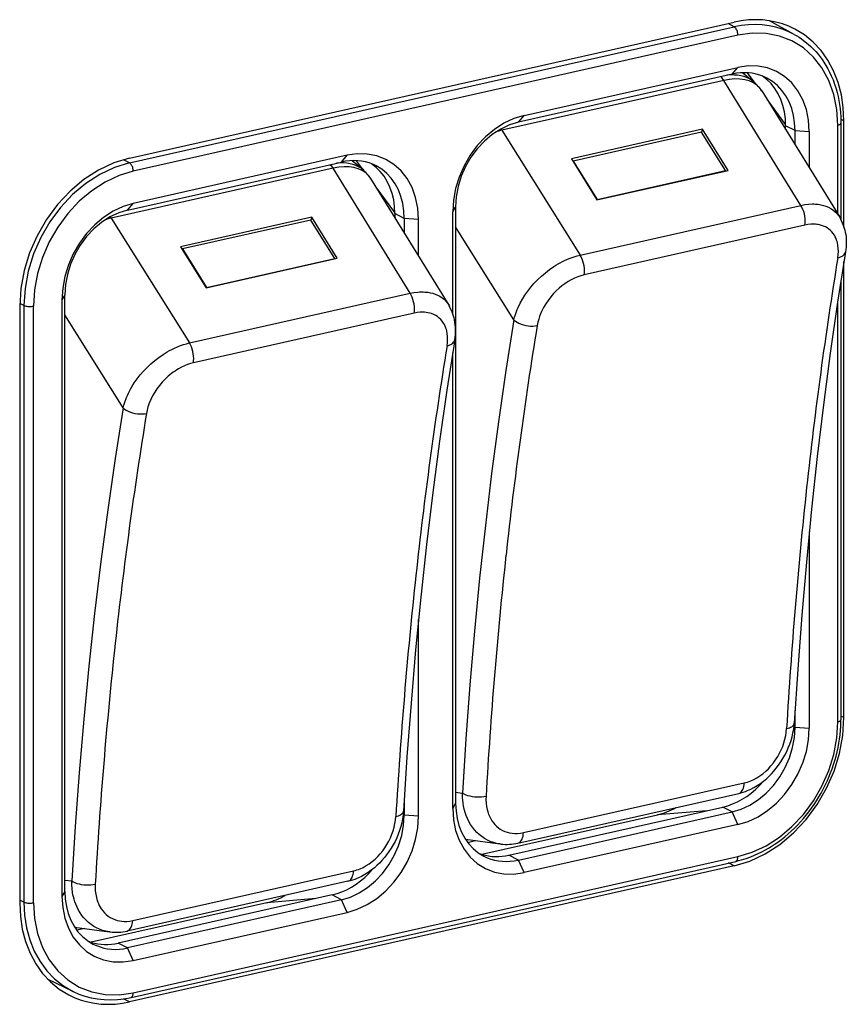
# Model space of a CAD drawing. Extents: x 0 to 420, y 0 to 297.
# Drawn here: x 341 to 359, y 230 to 251 of the extents above; entities that cross this region are included whole.
import ezdxf

# ---------------------------------------------------------------- set-up
doc = ezdxf.new("R2010")
doc.units = 0
doc.layers.get('0').update_dxf_attribs({"linetype": 'CONTINUOUS'})

msp = doc.modelspace()

# ---------------------------------------------------------------- linework, layer by layer
at = {"color": 7}
for p, q in [((358.241821, 251.088257), (357.69751, 251.38887)), ((343.638794, 248.369339), (356.921417, 251.35849)), ((343.640076, 248.265121), (356.922699, 251.254272)), ((356.922699, 251.254272), (356.787231, 251.328308)), ((357.003845, 251.071152), (343.721252, 248.082001)), ((352.30481, 249.306717), (357.003845, 250.364197)), ((356.880188, 250.217041), (357.003845, 250.364197)), ((356.693298, 250.078888), (351.821167, 248.982452)), ((356.880188, 250.217041), (352.181152, 249.159561)), ((356.694733, 250.079208), (356.693298, 250.078888)), ((358.387939, 247.332825), (356.694733, 250.079208)), ((357.113556, 250.247131), (357.361511, 250.041779)), ((357.380737, 250.017654), (357.2117, 250.24614)), ((357.526764, 249.851746), (359.241028, 247.071167)), ((358.052277, 249.109955), (357.643219, 249.662857)), ((352.181152, 249.159561), (352.30481, 249.306717)), ((359.333557, 249.187973), (359.265015, 249.223618)), ((351.819733, 248.982117), (351.798828, 249.012695)), ((356.226929, 249.004501), (353.344849, 248.355896)), ((356.226929, 249.004501), (356.206207, 248.938599)), ((356.787659, 248.102417), (356.226929, 249.004501)), ((358.052429, 248.999115), (358.052429, 249.083893)), ((358.258545, 248.976746), (358.052429, 249.083893)), ((359.198669, 247.139877), (359.198669, 249.096191)), ((359.266235, 249.139069), (359.266235, 247.014511)), ((359.333557, 246.852249), (359.333557, 249.187973)), ((351.821167, 248.982452), (351.819733, 248.982132)), ((351.819733, 248.982117), (353.537384, 246.241241)), ((356.204407, 248.941467), (353.384979, 248.306976)), ((356.730042, 248.09584), (356.204407, 248.941467)), ((358.258545, 248.664764), (358.258545, 248.976746)), ((358.258545, 248.976746), (358.57019, 248.954773)), ((358.57019, 248.954773), (358.57019, 248.159286)), ((343.640076, 248.265121), (343.509674, 248.336395)), ((348.420288, 248.432526), (343.721252, 247.375046)), ((348.2966, 248.28537), (348.420288, 248.432526)), ((353.344849, 248.355896), (353.905579, 247.453827)), ((348.109711, 248.147217), (343.23761, 247.050781)), ((343.597565, 247.227905), (348.2966, 248.28537)), ((348.111176, 248.147537), (348.109711, 248.147217)), ((349.804352, 245.401154), (348.111176, 248.147537)), ((348.529999, 248.31546), (348.777924, 248.110107)), ((348.782043, 248.106445), (348.628143, 248.314484)), ((353.384979, 248.306976), (353.381714, 248.296585)), ((353.384979, 248.306976), (353.910614, 247.461349)), ((350.657501, 245.139435), (348.943207, 247.920074)), ((353.905579, 247.453827), (356.787659, 248.102417)), ((353.910614, 247.461349), (356.730042, 248.09584)), ((356.730042, 248.09584), (356.727875, 248.088959)), ((349.468719, 247.178284), (349.059662, 247.731201)), ((343.597565, 247.227905), (343.721252, 247.375046)), ((350.738464, 247.192291), (350.802765, 247.298889)), ((350.802765, 247.298889), (350.802765, 234.19017)), ((353.537384, 246.241241), (358.387939, 247.332825)), ((353.908478, 247.454468), (353.910614, 247.461349)), ((343.21524, 247.081024), (343.236145, 247.050461)), ((343.23761, 247.050781), (343.236145, 247.050461)), ((343.236145, 247.050461), (344.953827, 244.30957)), ((347.643341, 247.07283), (344.761261, 246.42424)), ((347.643341, 247.07283), (347.62262, 247.006927)), ((348.204071, 246.170746), (347.643341, 247.07283)), ((349.468872, 247.152222), (349.468872, 247.067444)), ((349.674988, 247.04509), (349.468872, 247.152222)), ((349.674988, 247.04509), (349.674988, 246.733093)), ((349.986633, 247.023102), (349.674988, 247.04509)), ((350.738464, 244.954559), (350.738464, 247.192291)), ((359.241028, 247.071167), (359.251709, 247.053162)), ((347.62085, 247.009811), (344.801422, 246.37532)), ((348.146484, 246.164185), (347.62085, 247.009811)), ((349.986633, 246.227631), (349.986633, 247.023102)), ((352.083008, 244.814972), (350.802765, 246.857895)), ((358.476013, 246.896896), (353.625488, 245.805328)), ((344.761261, 246.42424), (345.321991, 245.522156)), ((344.801422, 246.37532), (344.798157, 246.364914)), ((344.801422, 246.37532), (345.327057, 245.529678)), ((345.321991, 245.522156), (348.204071, 246.170746)), ((345.327057, 245.529678), (348.146484, 246.164185)), ((348.146484, 246.164185), (348.144318, 246.157303)), ((359.333557, 236.079254), (359.333557, 246.098389)), ((345.32489, 245.522812), (345.327057, 245.529678)), ((359.266235, 245.673416), (359.266235, 236.03035)), ((342.219177, 245.367218), (342.154907, 245.26062)), ((342.219177, 232.258499), (342.219177, 245.367218)), ((344.953827, 244.30957), (349.804352, 245.401154)), ((341.226624, 245.113129), (341.226624, 232.004425)), ((341.319946, 245.133179), (341.227356, 245.179718)), ((341.319946, 245.133179), (341.319946, 232.024475)), ((341.526428, 232.010483), (341.526428, 245.119186)), ((342.154907, 245.26062), (342.154907, 232.151917)), ((350.657501, 245.139435), (350.668396, 245.121063)), ((359.198669, 235.987488), (359.198669, 245.233566)), ((343.499451, 242.883301), (342.219177, 244.926239)), ((349.892456, 244.96524), (345.041901, 243.873657)), ((350.738464, 234.083588), (350.738464, 244.094879)), ((358.57019, 240.166885), (358.57019, 235.846054)), ((349.986633, 233.914383), (349.986633, 238.235214)), ((358.258545, 235.868042), (358.258545, 236.234863)), ((359.333557, 236.079254), (359.266235, 236.114258)), ((358.258545, 235.868042), (358.235474, 235.880051)), ((358.258545, 235.868042), (358.57019, 235.846054)), ((352.292877, 233.552521), (357.143372, 234.644089)), ((349.674988, 234.303192), (349.674988, 233.936371)), ((350.802765, 234.441833), (350.952606, 234.421051)), ((352.169769, 233.322174), (357.020294, 234.413742)), ((350.738464, 234.083588), (350.802765, 234.19017)), ((351.975006, 233.057007), (356.674042, 234.114502)), ((356.880188, 234.007355), (356.674042, 234.114502)), ((349.674988, 233.936371), (349.651886, 233.94838)), ((349.986633, 233.914383), (349.674988, 233.936371)), ((351.378265, 233.075546), (355.236023, 233.94371)), ((352.181152, 232.949875), (356.880188, 234.007355)), ((356.316742, 234.034088), (355.236023, 233.94371)), ((357.003845, 233.731628), (356.880188, 234.007355)), ((357.003845, 233.731628), (352.30481, 232.674149)), ((351.016693, 233.408752), (351.774292, 233.303711)), ((351.065491, 233.338654), (351.239655, 233.377838)), ((351.795135, 233.301056), (351.774292, 233.303711)), ((343.721252, 230.035522), (357.003845, 233.024689)), ((352.181152, 232.949875), (351.975006, 233.057007)), ((356.921417, 232.823059), (343.638794, 229.833908)), ((343.671722, 229.932053), (356.954346, 232.921204)), ((352.30481, 232.674149), (352.181152, 232.949875)), ((356.921417, 232.823059), (356.799591, 232.886368)), ((343.70929, 231.62085), (348.559784, 232.712418)), ((342.219177, 232.510162), (342.369019, 232.48938)), ((348.436676, 232.482056), (343.586212, 231.390503)), ((342.219177, 232.258499), (342.154907, 232.151917)), ((348.090485, 232.182831), (343.391449, 231.125351)), ((348.2966, 232.075684), (348.090485, 232.182831)), ((341.319946, 232.024475), (341.226624, 232.071381)), ((346.652466, 232.012054), (342.794678, 231.14389)), ((348.2966, 232.075684), (343.597565, 231.018204)), ((347.733185, 232.102417), (346.652466, 232.012054)), ((348.420288, 231.799973), (348.2966, 232.075684)), ((343.721252, 230.742493), (348.420288, 231.799973)), ((342.433105, 231.477081), (343.190918, 231.372009)), ((342.656097, 231.446167), (342.481934, 231.406982)), ((343.211304, 231.369415), (343.190918, 231.372009)), ((343.597565, 231.018204), (343.391449, 231.125351)), ((343.721252, 230.742493), (343.597565, 231.018204)), ((342.397736, 230.062866), (341.83905, 230.335602)), ((343.638794, 229.833908), (343.508453, 229.901657))]:
    msp.add_line(p, q, dxfattribs=at)
for points in [[(358.253082, 251.207214), (358.11972, 251.269653), (357.981232, 251.321075), (357.838287, 251.361176), (357.691437, 251.389801), (357.541412, 251.40686), (357.388702, 251.412231), (357.234039, 251.405945), (357.078033, 251.388), (356.921417, 251.35849)], [(358.241852, 251.088257), (358.110748, 251.153503), (357.974213, 251.207458), (357.832977, 251.249878), (357.687653, 251.280487), (357.538849, 251.299225), (357.387238, 251.305969), (357.233551, 251.30069), (357.078522, 251.283447), (356.922699, 251.254272)], [(357.003876, 251.071136), (357.003082, 251.091431), (357.00058, 251.112183), (356.996552, 251.132935), (356.990997, 251.153351), (356.9841, 251.172974), (356.975983, 251.191406), (356.966705, 251.208282), (356.956512, 251.223297), (356.945648, 251.236145), (356.934296, 251.246521), (356.922699, 251.254272)], [(359.333588, 249.187988), (359.319122, 249.481384), (359.275909, 249.76474), (359.204498, 250.034668), (359.105682, 250.287964), (358.980682, 250.521576), (358.831024, 250.732666), (358.658478, 250.918732), (358.464996, 251.077545), (358.253082, 251.207214)], [(359.198639, 249.096191), (359.1763, 249.442505), (359.109772, 249.771729), (359.000336, 250.077148), (358.85025, 250.352539), (358.662628, 250.592316), (358.441193, 250.791565), (358.19046, 250.946259), (357.915619, 251.053223), (357.622223, 251.110291), (357.316193, 251.116302), (357.003815, 251.071136)], [(358.241821, 251.088257), (358.295197, 251.057556), (358.347473, 251.024994), (358.398651, 250.990631), (358.481384, 250.929352), (358.545135, 250.876831), (358.605408, 250.822449), (358.662292, 250.766434), (358.714722, 250.710266), (358.762909, 250.654327), (358.809143, 250.596313), (358.853333, 250.536285), (358.89325, 250.477661), (358.937683, 250.406738), (358.979462, 250.333633), (359.018524, 250.258423), (359.05484, 250.181229), (359.092773, 250.091064), (359.127045, 249.998596), (359.161469, 249.891113), (359.183258, 249.812103), (359.203888, 249.725906), (359.221588, 249.638397), (359.236328, 249.549713), (359.248138, 249.459961), (359.257019, 249.369263), (359.262909, 249.27771), (359.265869, 249.185425), (359.266235, 249.139069)], [(358.570221, 248.954773), (358.55423, 249.201904), (358.506744, 249.43689), (358.428619, 249.654846), (358.321564, 249.851379), (358.187653, 250.022461), (358.029572, 250.164673), (357.850677, 250.275055), (357.654572, 250.351379), (357.445099, 250.39212), (357.226715, 250.396423), (357.003815, 250.364197)], [(356.693268, 250.078888), (356.686432, 250.0896), (356.679352, 250.099976), (356.672211, 250.109924), (356.664948, 250.119446), (356.657501, 250.128571), (356.649933, 250.137268), (356.642242, 250.145477), (356.634552, 250.153229), (356.626678, 250.160522)], [(357.526764, 249.851746), (357.47464, 249.921356), (357.410431, 249.980988), (357.334747, 250.029968), (357.248444, 250.06781), (357.152557, 250.094025), (357.048004, 250.108368), (356.936066, 250.110657), (356.817902, 250.100922), (356.694733, 250.079224)], [(357.361969, 250.041412), (357.311066, 250.079254), (357.25589, 250.112091), (357.196442, 250.139771), (357.133148, 250.16217), (357.066315, 250.179199), (356.996124, 250.190735), (356.923126, 250.196777), (356.847443, 250.197235), (356.769562, 250.192139)], [(357.641144, 250.130615), (357.564911, 250.166321), (357.485809, 250.195679), (357.404083, 250.218597), (357.320221, 250.234955), (357.234467, 250.24469), (357.147247, 250.247772), (357.058868, 250.244202), (356.969696, 250.233948), (356.880157, 250.217041)], [(358.052399, 249.083923), (358.045563, 249.236542), (358.025177, 249.384583), (357.991364, 249.526611), (357.944489, 249.661133), (357.88504, 249.786865), (357.813507, 249.902557), (357.730743, 250.00708), (357.637482, 250.099365), (357.534698, 250.178467)], [(358.258575, 248.976746), (358.250275, 249.144409), (358.225616, 249.306335), (358.184845, 249.460602), (358.128326, 249.605347), (358.056915, 249.738831), (357.971344, 249.859436), (357.872772, 249.965759), (357.762238, 250.056519), (357.641144, 250.130615)], [(352.30484, 249.306702), (352.08194, 249.238586), (351.863556, 249.136047), (351.654083, 249.001038), (351.457977, 248.836426), (351.279083, 248.645508), (351.121002, 248.43219), (350.987091, 248.200806), (350.880035, 247.956055), (350.80191, 247.702942), (350.754425, 247.446625), (350.738434, 247.192291)], [(352.181183, 249.159546), (351.985016, 249.09964), (351.792816, 249.009369), (351.608551, 248.890594), (351.435944, 248.745728), (351.278473, 248.577698), (351.139435, 248.390015), (351.021576, 248.186371), (350.927338, 247.971008), (350.858612, 247.74826), (350.816803, 247.522705), (350.802765, 247.298889)], [(351.821198, 248.982452), (351.818878, 248.986053), (351.816681, 248.989624), (351.814362, 248.993164), (351.812042, 248.996643), (351.809723, 249.000061), (351.807281, 249.003479), (351.804962, 249.006836), (351.802582, 249.010132), (351.800201, 249.013428)], [(359.1987, 249.096191), (359.211945, 249.099548), (359.22403, 249.103394), (359.234772, 249.107635), (359.244171, 249.112274), (359.251984, 249.117249), (359.258209, 249.122437), (359.262604, 249.127869), (359.26535, 249.133423), (359.266266, 249.139038)], [(343.638824, 248.369324), (343.295502, 248.264465), (342.959198, 248.106506), (342.636749, 247.898621), (342.334686, 247.645142), (342.059113, 247.351135), (341.815826, 247.022583), (341.609528, 246.66626), (341.444611, 246.289368), (341.324371, 245.899567), (341.251129, 245.504822), (341.226593, 245.113129)], [(349.986603, 247.023071), (349.970734, 247.270264), (349.923187, 247.505188), (349.845123, 247.723145), (349.737946, 247.919678), (349.604034, 248.09082), (349.446014, 248.233002), (349.26712, 248.343384), (349.070953, 248.419739), (348.861603, 248.460449), (348.643219, 248.464752), (348.420319, 248.432495)], [(343.640045, 248.265137), (343.309845, 248.164246), (342.98642, 248.012299), (342.6763, 247.812378), (342.385712, 247.568542), (342.120758, 247.285767), (341.886627, 246.969788), (341.688263, 246.627014), (341.529633, 246.264526), (341.413971, 245.889587), (341.343536, 245.509888), (341.319977, 245.133179)], [(343.721222, 248.082001), (343.720428, 248.102295), (343.717926, 248.123047), (343.713898, 248.143799), (343.708405, 248.164215), (343.701447, 248.183838), (343.693329, 248.202271), (343.684052, 248.219147), (343.673859, 248.234161), (343.662994, 248.247009), (343.651642, 248.257385), (343.640045, 248.265137)], [(348.109711, 248.147217), (348.102814, 248.157959), (348.095795, 248.168274), (348.088654, 248.178253), (348.081329, 248.187805), (348.073883, 248.196899), (348.066315, 248.205566), (348.058685, 248.213806), (348.050934, 248.221558), (348.043121, 248.228821)], [(348.943207, 247.920074), (348.891083, 247.989685), (348.826813, 248.049316), (348.751129, 248.098328), (348.664886, 248.136108), (348.569, 248.162354), (348.464447, 248.176697), (348.352448, 248.179016), (348.234283, 248.16925), (348.111176, 248.147522)], [(348.777924, 248.110107), (348.727081, 248.147858), (348.671844, 248.180634), (348.612457, 248.208252), (348.549225, 248.230591), (348.482452, 248.247559), (348.412384, 248.259094), (348.339386, 248.265076), (348.263763, 248.265564), (348.185944, 248.260468)], [(349.057587, 248.198914), (348.981354, 248.234619), (348.902252, 248.264008), (348.820526, 248.286926), (348.736603, 248.303284), (348.650909, 248.313019), (348.563629, 248.316101), (348.47525, 248.3125), (348.386139, 248.302246), (348.2966, 248.2854)], [(349.468903, 247.152222), (349.462067, 247.304871), (349.44162, 247.452942), (349.407745, 247.59491), (349.36087, 247.729462), (349.301422, 247.855194), (349.230011, 247.970886), (349.147247, 248.075378), (349.053986, 248.167664), (348.951202, 248.246826)], [(349.674957, 247.045105), (349.666718, 247.212738), (349.641998, 247.374664), (349.601227, 247.528931), (349.544708, 247.673645), (349.473297, 247.807129), (349.387787, 247.927795), (349.289215, 248.034119), (349.17868, 248.124847), (349.057587, 248.198914)], [(343.721222, 248.082001), (343.408905, 247.986572), (343.102936, 247.842834), (342.809479, 247.653717), (342.534637, 247.423035), (342.283966, 247.155518), (342.062531, 246.856628), (341.874847, 246.532379), (341.724762, 246.189453), (341.615326, 245.834778), (341.548737, 245.475586), (341.526398, 245.119202)], [(348.942169, 247.912048), (348.922363, 247.942719), (348.900665, 247.973114), (348.874481, 248.006058), (348.828186, 248.055573), (348.811035, 248.073212), (348.795135, 248.092346), (348.784027, 248.104553), (348.777924, 248.110107)], [(343.721222, 247.375061), (343.498322, 247.306946), (343.279938, 247.204376), (343.070587, 247.069397), (342.87442, 246.904785), (342.695526, 246.713867), (342.537506, 246.500549), (342.403595, 246.269165), (342.296417, 246.024414), (342.218353, 245.771301), (342.170807, 245.514954), (342.154938, 245.26062)], [(358.387939, 247.332825), (358.470184, 247.348587), (358.551422, 247.358734), (358.631165, 247.363083), (358.670319, 247.363022), (358.708923, 247.36145), (358.769379, 247.355743), (358.827972, 247.3461), (358.88446, 247.332458), (358.938568, 247.31485), (358.98999, 247.293304), (359.041321, 247.266235), (359.089142, 247.234985), (359.133179, 247.199646), (359.173279, 247.160461), (359.209259, 247.117569), (359.241028, 247.071167)], [(358.475983, 246.896912), (358.48172, 246.942688), (358.483307, 246.991516), (358.480804, 247.042297), (358.474274, 247.094147), (358.463776, 247.145935), (358.449615, 247.196716), (358.431976, 247.245422), (358.411285, 247.291077), (358.38797, 247.332825)], [(343.597565, 247.227905), (343.401398, 247.167969), (343.209259, 247.077698), (343.024933, 246.958923), (342.852325, 246.814056), (342.694916, 246.646057), (342.555817, 246.458313), (342.438019, 246.2547), (342.343781, 246.039337), (342.275055, 245.816589), (342.233185, 245.591003), (342.219147, 245.367188)], [(343.237579, 247.050781), (343.235321, 247.054382), (343.233063, 247.057983), (343.230743, 247.061493), (343.228424, 247.065002), (343.226105, 247.06842), (343.223724, 247.071838), (343.221344, 247.075195), (343.219025, 247.078491), (343.216583, 247.081757)], [(359.246948, 247.049591), (359.27301, 247.001282), (359.296448, 246.951263), (359.31131, 246.915268), (359.326233, 246.874451), (359.339508, 246.83287), (359.351105, 246.790588), (359.360992, 246.747711), (359.370941, 246.693298), (359.378235, 246.638168), (359.38266, 246.584976), (359.384674, 246.531296), (359.384247, 246.476852), (359.381348, 246.422058), (359.375977, 246.366959), (359.368134, 246.311615)], [(359.197632, 246.180328), (359.206573, 246.249939), (359.210388, 246.318726), (359.208862, 246.386185), (359.201965, 246.451599), (359.190063, 246.512497), (359.182159, 246.541916), (359.172943, 246.570587), (359.1586, 246.607559), (359.141937, 246.642975), (359.122955, 246.676727), (359.097168, 246.714874), (359.068176, 246.750229), (359.036102, 246.782639), (359.001007, 246.811905), (358.963074, 246.83786), (358.924957, 246.859085), (358.884613, 246.877136), (358.842285, 246.891937), (358.798157, 246.903442), (358.76825, 246.90921), (358.737732, 246.913513), (358.705841, 246.916458), (358.673462, 246.917892), (358.608276, 246.916382), (358.542542, 246.909302), (358.476013, 246.896896)], [(352.083008, 244.814972), (352.098389, 244.876129), (352.116821, 244.937454), (352.138306, 244.99881), (352.156311, 245.044754), (352.175903, 245.090561), (352.219727, 245.18158), (352.26944, 245.271454), (352.324738, 245.359848), (352.387665, 245.449524), (352.455933, 245.536774), (352.529144, 245.621124), (352.606842, 245.702087), (352.68924, 245.779877), (352.775452, 245.8535), (352.865082, 245.922546), (352.957642, 245.986618), (353.005371, 246.016968), (353.053711, 246.045883), (353.10144, 246.072723), (353.149597, 246.098099), (353.197906, 246.121872), (353.246521, 246.144073), (353.294647, 246.164383), (353.342896, 246.18309), (353.407867, 246.205612), (353.472748, 246.225037), (353.537384, 246.241241)], [(353.625519, 245.805298), (353.631134, 245.851135), (353.632721, 245.899902), (353.63028, 245.950745), (353.623688, 246.002563), (353.613251, 246.054382), (353.59903, 246.105133), (353.581451, 246.153809), (353.56076, 246.199493), (353.537384, 246.241241)], [(359.368134, 246.311615), (359.194244, 245.203918), (359.032318, 244.084412), (358.882599, 242.953613), (358.745026, 241.81189), (358.619781, 240.65976), (358.506744, 239.497681), (358.406097, 238.32608), (358.31778, 237.145447), (358.241974, 235.956299)], [(359.197662, 246.180328), (359.228485, 246.188507), (359.256989, 246.198608), (359.282745, 246.21051), (359.305573, 246.22406), (359.325104, 246.239166), (359.341339, 246.255646), (359.354034, 246.273346), (359.362946, 246.292053), (359.368134, 246.311615)], [(353.625488, 245.805328), (353.554474, 245.786514), (353.483551, 245.762192), (353.413177, 245.732635), (353.343689, 245.698135), (353.273132, 245.657593), (353.204376, 245.612549), (353.137878, 245.563324), (353.073883, 245.510208), (353.012573, 245.453415), (352.954224, 245.39328), (352.891663, 245.321106), (352.833832, 245.245667), (352.781128, 245.16745), (352.733887, 245.086914), (352.712433, 245.045944), (352.692444, 245.004562), (352.668213, 244.948868), (352.646729, 244.892746), (352.628174, 244.836365), (352.609131, 244.765289), (352.595001, 244.694458)], [(349.804352, 245.401154), (349.887878, 245.417114), (349.970154, 245.427292), (350.011292, 245.430176), (350.052002, 245.431503), (350.090912, 245.431274), (350.129333, 245.429535), (350.188873, 245.423691), (350.24646, 245.414017), (350.30188, 245.400543), (350.354889, 245.383224), (350.405457, 245.362091), (350.456787, 245.335159), (350.5047, 245.303955), (350.54892, 245.2686), (350.589264, 245.229248), (350.625519, 245.186127), (350.657501, 245.139435)], [(349.892426, 244.96521), (349.898102, 245.011047), (349.899689, 245.059814), (349.897247, 245.110657), (349.890656, 245.162476), (349.880157, 245.214294), (349.865997, 245.265045), (349.848419, 245.313721), (349.827667, 245.359406), (349.804352, 245.401154)], [(341.319977, 245.133179), (341.333099, 245.127502), (341.348419, 245.122498), (341.365692, 245.118286), (341.384491, 245.114929), (341.404449, 245.112549), (341.425323, 245.111145), (341.446442, 245.110748), (341.46756, 245.111389), (341.48819, 245.113037), (341.507965, 245.115662), (341.526398, 245.119202)], [(350.784576, 244.379944), (350.792389, 244.435226), (350.79776, 244.490295), (350.800659, 244.545059), (350.801086, 244.599487), (350.799072, 244.652863), (350.794678, 244.705765), (350.787354, 244.761261), (350.777344, 244.81601), (350.767456, 244.858932), (350.755859, 244.90123), (350.742554, 244.942856), (350.7276, 244.983704), (350.713257, 245.018524), (350.689545, 245.069214), (350.663177, 245.118134)], [(350.614075, 244.248657), (350.622925, 244.317352), (350.62677, 244.385132), (350.625488, 244.451614), (350.618958, 244.516327), (350.606995, 244.57872), (350.598999, 244.608871), (350.5896, 244.638245), (350.574951, 244.676071), (350.557861, 244.71225), (350.538361, 244.746674), (350.51062, 244.787079), (350.479309, 244.82431), (350.44455, 244.858124), (350.406525, 244.888306), (350.365387, 244.914673), (350.32132, 244.937012), (350.274475, 244.955261), (350.235748, 244.966705), (350.195526, 244.975555), (350.154053, 244.981796), (350.122284, 244.984756), (350.090088, 244.986221), (350.024597, 244.984726), (349.958923, 244.977646), (349.892456, 244.96524)], [(352.083038, 244.814972), (351.907684, 243.702332), (351.744659, 242.578369), (351.594025, 241.443359), (351.455841, 240.297638), (351.330109, 239.141602), (351.216827, 237.975555), (351.11618, 236.799866), (351.028107, 235.614929), (350.952606, 234.421051)], [(352.083038, 244.815002), (352.114716, 244.788513), (352.152069, 244.764069), (352.194366, 244.742065), (352.240753, 244.722961), (352.290192, 244.707214), (352.341827, 244.695068), (352.394562, 244.686768), (352.447296, 244.682526), (352.498932, 244.682404), (352.548492, 244.686401), (352.595001, 244.694458)], [(343.499451, 242.883301), (343.514771, 242.944321), (343.533264, 243.005737), (343.55484, 243.067413), (343.572693, 243.11293), (343.592102, 243.15834), (343.6138, 243.20517), (343.637054, 243.251617), (343.661774, 243.297668), (343.687958, 243.343323), (343.744537, 243.433258), (343.807709, 243.522705), (343.876099, 243.609619), (343.949341, 243.693588), (344.0271, 243.774246), (344.109009, 243.851196), (344.194641, 243.924057), (344.2836, 243.992401), (344.375427, 244.055847), (344.469696, 244.113968), (344.517578, 244.1409), (344.565887, 244.166367), (344.630829, 244.197937), (344.696289, 244.226654), (344.762024, 244.252411), (344.82605, 244.274506), (344.890045, 244.293594), (344.953827, 244.30957)], [(345.041901, 243.873657), (345.047577, 243.919464), (345.049164, 243.968262), (345.046661, 244.019073), (345.040131, 244.070923), (345.029694, 244.122711), (345.015472, 244.173462), (344.997833, 244.222168), (344.977203, 244.267822), (344.953827, 244.30957)], [(350.784576, 244.379944), (350.610626, 243.272247), (350.448761, 242.15274), (350.298981, 241.021912), (350.161469, 239.880219), (350.036163, 238.728088), (349.923126, 237.565979), (349.82254, 236.394409), (349.734222, 235.213806), (349.658356, 234.024628)], [(350.614044, 244.248657), (350.644928, 244.256836), (350.67337, 244.266937), (350.699127, 244.278809), (350.721954, 244.292389), (350.741608, 244.307495), (350.757843, 244.323975), (350.770416, 244.341675), (350.779449, 244.360413), (350.784576, 244.379944)], [(345.041901, 243.873657), (344.976074, 243.8564), (344.910217, 243.834351), (344.844666, 243.807709), (344.779755, 243.776764), (344.715851, 243.741745), (344.677094, 243.718231), (344.638885, 243.693329), (344.600372, 243.666382), (344.562592, 243.638123), (344.490448, 243.578629), (344.422272, 243.515106), (344.358002, 243.447754), (344.298035, 243.377075), (344.242676, 243.303467), (344.1922, 243.22728), (344.146881, 243.148895), (344.106964, 243.068634), (344.072754, 242.987), (344.057892, 242.945831), (344.044586, 242.904541), (344.025513, 242.833511), (344.011444, 242.762787)], [(343.49942, 242.883301), (343.324127, 241.770691), (343.161041, 240.646667), (343.010406, 239.511658), (342.872223, 238.365967), (342.74649, 237.2099), (342.63327, 236.043884), (342.532623, 234.868225), (342.444489, 233.683258), (342.369049, 232.48938)], [(343.49942, 242.883301), (343.531158, 242.856873), (343.568512, 242.832397), (343.610748, 242.810394), (343.657135, 242.791321), (343.706635, 242.775543), (343.758209, 242.763367), (343.810944, 242.755096), (343.863678, 242.750854), (343.915375, 242.750732), (343.964935, 242.754761), (344.011383, 242.762787)], [(356.921417, 232.823059), (357.264679, 232.927917), (357.600983, 233.085907), (357.923492, 233.293762), (358.225494, 233.547272), (358.501068, 233.841278), (358.744415, 234.1698), (358.950653, 234.526123), (359.115631, 234.903015), (359.23587, 235.292847), (359.309052, 235.687592), (359.333588, 236.079285)], [(356.954346, 232.921204), (357.01767, 232.936401), (357.080872, 232.953506), (357.184692, 232.985779), (357.287872, 233.023056), (357.370117, 233.056564), (357.451721, 233.093185), (357.532562, 233.132874), (357.612579, 233.175568), (357.675171, 233.211411), (357.737152, 233.249084), (357.798462, 233.288513), (357.859009, 233.329712), (357.959656, 233.403244), (358.033386, 233.461334), (358.105652, 233.522003), (358.176422, 233.585144), (358.245605, 233.650726), (358.31308, 233.718613), (358.378815, 233.788757), (358.442688, 233.861053), (358.504669, 233.93541), (358.564667, 234.011749), (358.62262, 234.089966), (358.678436, 234.169968), (358.732056, 234.251663), (358.783447, 234.33493), (358.83252, 234.419708), (358.879211, 234.505859), (358.923462, 234.593277), (358.96524, 234.681885), (359.004486, 234.771545), (359.041138, 234.862167), (359.075165, 234.953644), (359.106506, 235.045853), (359.135162, 235.138687), (359.161072, 235.23204), (359.184174, 235.32579), (359.204468, 235.41983), (359.221924, 235.514053), (359.236511, 235.608337), (359.24823, 235.702576), (359.25705, 235.796646), (359.262909, 235.890442), (359.265869, 235.983826), (359.266235, 236.03035)], [(359.1987, 235.987488), (359.211945, 235.990845), (359.22403, 235.99469), (359.234772, 235.998932), (359.244171, 236.003571), (359.251984, 236.008545), (359.258209, 236.013733), (359.262604, 236.019165), (359.26535, 236.024719), (359.266266, 236.030334)], [(356.880157, 234.007355), (357.076324, 234.067261), (357.268524, 234.157532), (357.452789, 234.276306), (357.625397, 234.421204), (357.782867, 234.589203), (357.921906, 234.776917), (358.039764, 234.98053), (358.134003, 235.195923), (358.202728, 235.41864), (358.244537, 235.644226), (358.258575, 235.868042)], [(357.003815, 233.024689), (357.316193, 233.120117), (357.622223, 233.263855), (357.915619, 233.452972), (358.19046, 233.683655), (358.441193, 233.951172), (358.662628, 234.250061), (358.85025, 234.57431), (359.000336, 234.917236), (359.109772, 235.271912), (359.1763, 235.631104), (359.198639, 235.987488)], [(357.003815, 233.731628), (357.226715, 233.799744), (357.445099, 233.902313), (357.654572, 234.037292), (357.850677, 234.201904), (358.029572, 234.392822), (358.187653, 234.60614), (358.321564, 234.837524), (358.428619, 235.082275), (358.506744, 235.335388), (358.55423, 235.591736), (358.570221, 235.846069)], [(357.020264, 234.413727), (357.071014, 234.426315), (357.120819, 234.440933), (357.169647, 234.45752), (357.217468, 234.475952), (357.286163, 234.506363), (357.352722, 234.540405), (357.427795, 234.584473), (357.499969, 234.632874), (357.569275, 234.685303), (357.635681, 234.74147), (357.686035, 234.788254), (357.742004, 234.84494), (357.795471, 234.904175), (357.846436, 234.96579), (357.896851, 235.032501), (357.94635, 235.104401), (357.992554, 235.178497), (358.0354, 235.254593), (358.074768, 235.332458), (358.110443, 235.411911), (358.142365, 235.492798), (358.170349, 235.574951), (358.194183, 235.658234), (358.213715, 235.742462), (358.228668, 235.827515), (358.23877, 235.913223), (358.241943, 235.956299)], [(357.143372, 234.644089), (357.178741, 234.652863), (357.213989, 234.663177), (357.249084, 234.675049), (357.283966, 234.688385), (357.352814, 234.719452), (357.420135, 234.756012), (357.487732, 234.799164), (357.552887, 234.84729), (357.615204, 234.900024), (357.674438, 234.957062), (357.730438, 235.018066), (357.78302, 235.082657), (357.832214, 235.150909), (357.87738, 235.221878), (357.918335, 235.295166), (357.954834, 235.370392), (357.986755, 235.44722), (358.013977, 235.525269), (358.036377, 235.604156), (358.053741, 235.683487), (358.065765, 235.760773), (358.072754, 235.837692)], [(358.072784, 235.837708), (358.105133, 235.846069), (358.134796, 235.855927), (358.161407, 235.867218), (358.184601, 235.879761), (358.204132, 235.893494), (358.219818, 235.908142), (358.231415, 235.923645), (358.2388, 235.939758), (358.241974, 235.956299)], [(356.674042, 234.114502), (356.781403, 234.143372), (356.888031, 234.181458), (356.993439, 234.228577), (357.096832, 234.284363), (357.197662, 234.348572), (357.29538, 234.420776), (357.389313, 234.500549), (357.478851, 234.587341), (357.563507, 234.680725)], [(357.020294, 234.413757), (357.042267, 234.421448), (357.062775, 234.434296), (357.081451, 234.452087), (357.098175, 234.474579), (357.112457, 234.501465), (357.124298, 234.532288), (357.133514, 234.566681), (357.139923, 234.604126), (357.143341, 234.644104)], [(351.774292, 233.303711), (351.702606, 233.316589), (351.63266, 233.335114), (351.564758, 233.359222), (351.499329, 233.388748), (351.436615, 233.423538), (351.376923, 233.463394), (351.320557, 233.508072), (351.2677, 233.557281), (351.218414, 233.610962), (351.173065, 233.66861), (351.131714, 233.730042), (351.094421, 233.795029), (351.063202, 233.85907), (351.035797, 233.925705), (351.012268, 233.994629), (350.992615, 234.065552), (350.976898, 234.138184), (350.966797, 234.199799), (350.959381, 234.262238), (350.954681, 234.325363), (350.952881, 234.373077), (350.952606, 234.421051)], [(350.952606, 234.421051), (350.985077, 234.401886), (351.023224, 234.384521), (351.066254, 234.369385), (351.113312, 234.35672), (351.163422, 234.346802), (351.215607, 234.339813), (351.268829, 234.335938), (351.32193, 234.335205), (351.373871, 234.337646), (351.423615, 234.343201), (351.470123, 234.351807)], [(351.470154, 234.351822), (351.468353, 234.276306), (351.471832, 234.20163), (351.480682, 234.128357), (351.494873, 234.05719), (351.513824, 233.990479), (351.525238, 233.958176), (351.537903, 233.926666), (351.55188, 233.895996), (351.567078, 233.866211), (351.583557, 233.837357), (351.601257, 233.809509), (351.632141, 233.767136), (351.666046, 233.727676), (351.702881, 233.691315), (351.742462, 233.658295), (351.784698, 233.628784), (351.832336, 233.601501), (351.882538, 233.578613), (351.934937, 233.560287), (351.989258, 233.546631), (352.045105, 233.53772), (352.102142, 233.533554), (352.160065, 233.534149), (352.226318, 233.540421), (352.292877, 233.552521)], [(350.738434, 234.083588), (350.754425, 233.836426), (350.80191, 233.601471), (350.880035, 233.383514), (350.987091, 233.186981), (351.121002, 233.015869), (351.279083, 232.873657), (351.457977, 232.763306), (351.654083, 232.686951), (351.863556, 232.64624), (352.08194, 232.641907), (352.30484, 232.674164)], [(350.802765, 234.190186), (350.811066, 234.022522), (350.835724, 233.860596), (350.876495, 233.706329), (350.933014, 233.561584), (351.004425, 233.428101), (351.089996, 233.307495), (351.188568, 233.201172), (351.299103, 233.110413), (351.420197, 233.036316)], [(348.2966, 232.075684), (348.492767, 232.13562), (348.684967, 232.225891), (348.869171, 232.344666), (349.041779, 232.489502), (349.199249, 232.657532), (349.338287, 232.845245), (349.456207, 233.048889), (349.550446, 233.264221), (349.619171, 233.487), (349.660919, 233.712555), (349.674957, 233.936371)], [(348.420319, 231.799988), (348.643219, 231.868073), (348.861603, 231.970642), (349.070953, 232.105621), (349.26712, 232.270233), (349.446014, 232.461151), (349.604034, 232.674469), (349.737946, 232.905853), (349.845123, 233.150604), (349.923187, 233.403717), (349.970734, 233.660034), (349.986603, 233.914368)], [(349.658386, 234.024628), (349.650757, 233.938385), (349.638123, 233.852783), (349.620819, 233.76796), (349.59906, 233.684052), (349.573059, 233.601227), (349.542999, 233.519608), (349.509094, 233.439362), (349.471527, 233.360687), (349.430328, 233.283646), (349.385712, 233.208527), (349.337769, 233.135544), (349.286621, 233.06485), (349.237152, 233.002441), (349.18515, 232.942291), (349.130646, 232.884598), (349.07373, 232.829529), (349.018433, 232.78067), (348.950592, 232.72641), (348.879883, 232.676056), (348.806335, 232.629868), (348.735596, 232.591034), (348.668182, 232.558899), (348.633698, 232.54422), (348.585876, 232.525787), (348.537109, 232.509232), (348.487366, 232.494629), (348.436676, 232.482056)], [(348.559784, 232.712418), (348.59549, 232.721283), (348.631104, 232.73175), (348.666779, 232.743851), (348.702209, 232.757507), (348.772095, 232.789246), (348.840454, 232.82663), (348.906891, 232.869308), (348.970947, 232.916885), (349.032257, 232.968979), (349.090607, 233.025177), (349.147247, 233.086868), (349.200226, 233.152008), (349.249298, 233.220123), (349.294281, 233.290833), (349.334991, 233.363831), (349.371307, 233.438812), (349.403137, 233.515472), (349.430328, 233.593506), (349.452728, 233.672485), (349.470184, 233.751999), (349.482208, 233.829224), (349.489197, 233.906021)], [(349.489166, 233.906006), (349.521637, 233.914368), (349.5513, 233.924255), (349.57785, 233.935547), (349.601044, 233.94812), (349.620575, 233.961792), (349.636261, 233.976471), (349.647858, 233.991943), (349.655304, 234.008057), (349.658356, 234.024597)], [(352.16983, 233.322174), (352.191803, 233.329895), (352.212311, 233.342712), (352.230988, 233.360535), (352.24765, 233.382996), (352.261993, 233.409882), (352.273834, 233.440735), (352.28299, 233.475098), (352.289398, 233.512573), (352.292877, 233.552521)], [(351.319855, 233.095947), (351.387482, 233.072693), (351.457001, 233.054077), (351.528046, 233.040222), (351.600494, 233.031067), (351.673981, 233.026703), (351.748444, 233.02713), (351.823578, 233.032349), (351.8992, 233.042297), (351.975006, 233.057007)], [(351.420197, 233.036316), (351.496429, 233.00061), (351.575531, 232.971252), (351.657257, 232.948334), (351.741119, 232.931976), (351.826874, 232.922241), (351.914093, 232.919159), (352.002472, 232.922729), (352.091644, 232.932983), (352.181183, 232.94989)], [(356.954376, 232.921204), (356.963776, 232.924591), (356.972565, 232.930359), (356.980377, 232.938416), (356.987335, 232.948608), (356.993195, 232.960754), (356.997772, 232.97467), (357.001129, 232.990173), (357.003204, 233.006897), (357.003876, 233.024658)], [(348.090485, 232.182831), (348.197845, 232.2117), (348.304535, 232.249817), (348.409943, 232.296936), (348.513458, 232.352783), (348.614288, 232.417053), (348.712067, 232.489258), (348.805939, 232.569092), (348.895538, 232.655945), (348.980255, 232.749359)], [(348.436737, 232.482056), (348.45871, 232.489777), (348.479218, 232.502625), (348.497955, 232.520416), (348.514557, 232.542908), (348.528961, 232.569763), (348.540802, 232.600616), (348.549957, 232.63501), (348.556305, 232.672455), (348.559845, 232.712402)], [(343.190918, 231.372009), (343.118958, 231.384933), (343.048828, 231.403534), (342.980927, 231.427658), (342.915497, 231.457199), (342.852966, 231.491913), (342.793213, 231.53183), (342.736664, 231.57666), (342.683655, 231.626083), (342.637146, 231.676575), (342.594116, 231.730667), (342.554626, 231.788086), (342.518799, 231.848602), (342.486725, 231.911942), (342.458466, 231.977829), (342.438629, 232.032196), (342.421265, 232.087891), (342.406403, 232.144775), (342.396881, 232.188171), (342.388763, 232.232086), (342.376709, 232.321381), (342.370544, 232.404877), (342.369019, 232.48938)], [(342.369049, 232.48938), (342.40152, 232.470215), (342.439606, 232.452881), (342.482697, 232.437744), (342.529694, 232.425049), (342.579865, 232.415131), (342.631989, 232.408142), (342.685211, 232.404266), (342.738312, 232.403534), (342.790314, 232.406006), (342.839996, 232.41156), (342.886566, 232.420166)], [(342.886597, 232.420166), (342.884766, 232.345428), (342.888123, 232.271652), (342.896667, 232.199234), (342.910492, 232.128677), (342.929688, 232.060532), (342.941284, 232.027527), (342.954193, 231.995346), (342.97345, 231.953827), (342.995056, 231.914001), (343.018951, 231.876007), (343.052032, 231.831207), (343.08847, 231.789703), (343.128143, 231.75177), (343.170837, 231.717667), (343.21637, 231.687653), (343.264587, 231.661911), (343.315277, 231.64061), (343.364807, 231.624771), (343.416138, 231.612976), (343.468842, 231.605286), (343.522461, 231.601776), (343.576599, 231.602448), (343.642792, 231.608749), (343.70929, 231.62085)], [(342.154938, 232.151917), (342.170807, 231.904755), (342.218353, 231.6698), (342.296417, 231.451843), (342.403595, 231.25531), (342.537506, 231.084198), (342.695526, 230.942017), (342.87442, 230.831604), (343.070587, 230.75528), (343.279938, 230.714539), (343.498322, 230.710266), (343.721222, 230.742493)], [(342.219147, 232.258484), (342.227448, 232.090851), (342.252106, 231.928925), (342.292938, 231.774658), (342.349396, 231.629944), (342.420807, 231.49646), (342.506378, 231.375793), (342.605011, 231.26947), (342.715485, 231.178741), (342.836578, 231.104675)], [(341.226593, 232.004425), (341.241119, 231.711029), (341.284332, 231.427673), (341.355743, 231.157715), (341.454498, 230.904419), (341.579498, 230.670837), (341.729156, 230.459717), (341.901764, 230.273682), (342.095184, 230.114868), (342.307098, 229.985199)], [(341.319977, 232.024475), (341.334442, 231.736694), (341.377655, 231.459015), (341.449127, 231.194885), (341.547882, 230.947662), (341.67276, 230.720337), (341.822235, 230.515839), (341.994354, 230.33667), (342.186981, 230.185028), (342.397736, 230.062866)], [(341.319977, 232.024475), (341.333099, 232.018799), (341.348419, 232.013794), (341.365692, 232.009583), (341.384491, 232.006226), (341.404449, 232.003845), (341.425323, 232.002441), (341.446442, 232.002045), (341.46756, 232.002686), (341.48819, 232.004333), (341.507965, 232.006958), (341.526398, 232.010498)], [(341.526398, 232.010498), (341.548737, 231.664154), (341.615326, 231.33493), (341.724762, 231.02951), (341.874847, 230.75412), (342.062531, 230.514343), (342.283966, 230.315125), (342.534637, 230.1604), (342.809479, 230.053467), (343.102936, 229.996399), (343.408905, 229.990356), (343.721222, 230.035522)], [(343.586212, 231.390503), (343.608185, 231.398193), (343.628693, 231.411072), (343.647369, 231.428833), (343.664093, 231.451355), (343.678375, 231.47821), (343.690216, 231.509033), (343.699432, 231.543457), (343.705841, 231.580872), (343.709259, 231.62085)], [(342.736237, 231.164246), (342.803986, 231.141022), (342.873444, 231.122437), (342.944489, 231.108521), (343.016876, 231.099396), (343.090485, 231.095032), (343.164886, 231.095459), (343.240021, 231.100647), (343.315582, 231.110626), (343.391449, 231.125366)], [(342.836578, 231.104675), (342.912872, 231.06897), (342.991974, 231.039581), (343.073639, 231.016663), (343.157501, 231.000305), (343.243317, 230.99057), (343.330536, 230.987488), (343.418915, 230.991089), (343.508087, 231.001343), (343.597565, 231.018188)], [(342.307098, 229.985199), (342.44046, 229.922729), (342.57901, 229.871338), (342.721954, 229.831238), (342.868744, 229.802612), (343.018829, 229.785522), (343.171539, 229.780151), (343.326202, 229.786438), (343.482147, 229.804382), (343.638824, 229.833923)], [(342.397736, 230.062866), (342.526703, 230.006165), (342.660065, 229.959717), (342.797394, 229.923706), (342.93808, 229.898254), (343.081573, 229.883545), (343.227264, 229.879578), (343.374603, 229.886353), (343.52298, 229.90387), (343.671722, 229.932068)], [(343.671722, 229.932037), (343.681183, 229.935425), (343.689911, 229.941223), (343.697784, 229.94928), (343.704742, 229.959473), (343.710541, 229.971619), (343.715118, 229.985535), (343.718536, 230.001007), (343.720551, 230.017761), (343.721222, 230.035522)]]:
    msp.add_lwpolyline(points, dxfattribs=at)
for centre, radius, start, end in [((356.372955, 249.88736), 0.374517, 30.802739, 46.948941), ((356.855743, 249.432587), 0.78609, 31.53486, 50.312662), ((352.190186, 247.375046), 1.649232, 102.980217, 107.726604), ((347.789398, 247.955704), 0.374517, 30.802739, 46.948941), ((343.606598, 245.443375), 1.649232, 102.980217, 107.726604), ((453.462585, 230.836746), 95.50569, 170.755002, 173.81057), ((445.761719, 229.469681), 94.402626, 170.719076, 173.81072), ((444.879028, 228.905075), 95.50569, 170.755002, 173.81057), ((437.178131, 227.53801), 94.402626, 170.719076, 173.81072), ((463.687042, 229.720673), 105.79115, 173.806663, 176.685219), ((455.801392, 228.373779), 104.502241, 173.806827, 176.720613), ((455.103455, 227.789001), 105.79115, 173.806663, 176.685219), ((447.217834, 226.442123), 104.502241, 173.806827, 176.720613), ((354.904114, 235.380325), 1.474588, 283.010381, 300.032537), ((351.923615, 234.38913), 1.094891, 263.264543, 282.99125), ((346.320526, 233.448669), 1.474588, 283.010381, 300.032537), ((343.339844, 232.457855), 1.095314, 263.260807, 282.997267)]:
    msp.add_arc(centre, radius, start, end, dxfattribs=at)

doc.saveas('drawing.dxf')
